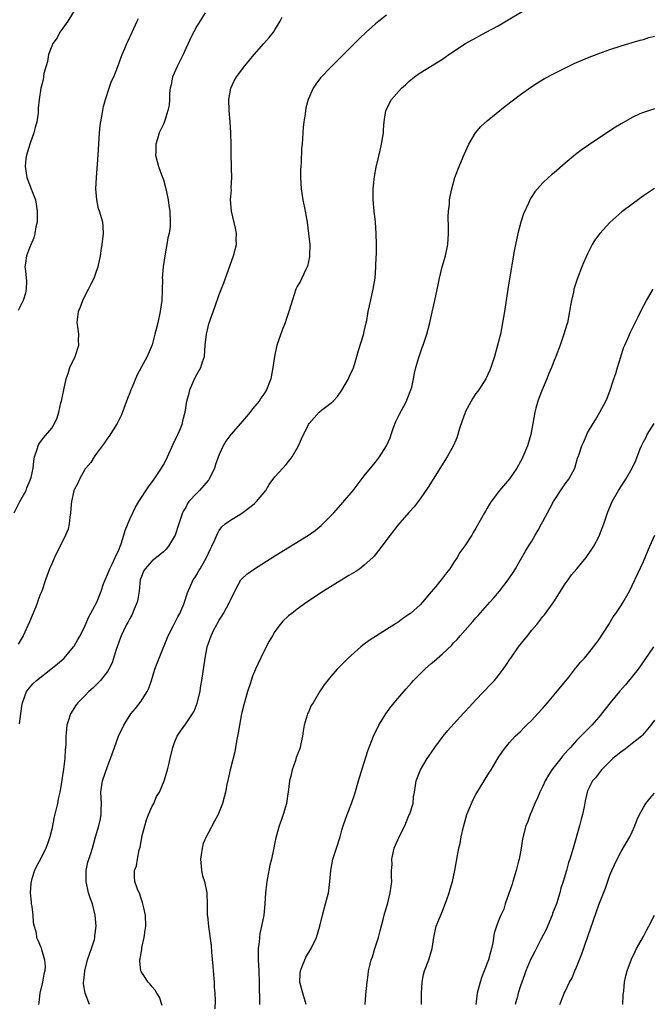
# Model space of a CAD drawing. Units: inches. Extents: x 2619000 to 2622000, y 1485000 to 1488000.
# Drawn here: x 2619941 to 2620055, y 1486997 to 1487173 of the extents above; entities that cross this region are included whole.
import ezdxf

# ---------------------------------------------------------------- set-up
doc = ezdxf.new("R2010")
doc.units = ezdxf.units.IN
doc.header["$MEASUREMENT"] = 0
doc.layers.add('LD26191485_10ft', color=60, linetype='Continuous')

msp = doc.modelspace()

# ---------------------------------------------------------------- linework, layer by layer
at = {"layer": 'LD26191485_10ft'}
for points, elevation in [([(2619951, 1487174.82), (2619949.87, 1487173), (2619949, 1487171.74), (2619948.46, 1487171), (2619947.97, 1487170.03), (2619947.2, 1487169), (2619947, 1487168.53), (2619946.45, 1487167), (2619946.23, 1487165.77), (2619945.98, 1487165), (2619945.61, 1487163.61), (2619945.53, 1487163), (2619945.48, 1487162.52), (2619945.07, 1487161), (2619944.77, 1487159), (2619944.6, 1487157.4), (2619944.55, 1487156.55), (2619944.31, 1487155), (2619944.03, 1487153.97), (2619943.81, 1487153), (2619943.15, 1487151.15), (2619942.49, 1487149), (2619942.39, 1487148.39), (2619942.22, 1487147), (2619942.53, 1487145), (2619943, 1487143.74), (2619943.35, 1487143), (2619943.52, 1487142.48), (2619944.1, 1487141), (2619944.23, 1487140.23), (2619944.39, 1487139), (2619944.4, 1487137.6), (2619944.37, 1487137), (2619944.17, 1487136.16), (2619944, 1487135), (2619943.77, 1487134.23), (2619943, 1487132.44), (2619942.5, 1487131), (2619942.32, 1487129.68), (2619942.18, 1487129), (2619942.29, 1487128.29), (2619942.4, 1487127), (2619942.48, 1487126.48), (2619942.45, 1487125), (2619942.28, 1487124.28), (2619941.88, 1487123), (2619941, 1487121.2)], 8860), ([(2619974.47, 1487174.47), (2619973, 1487172.08), (2619971.93, 1487170.07), (2619971.47, 1487169), (2619971, 1487168.07), (2619970.54, 1487167), (2619969.52, 1487165), (2619968.65, 1487163), (2619968.4, 1487161.6), (2619968.23, 1487161), (2619968.11, 1487160.11), (2619968.09, 1487159), (2619968.02, 1487157.98), (2619967.81, 1487157), (2619967.24, 1487155.24), (2619967.13, 1487154.87), (2619967, 1487154.56), (2619966.24, 1487153), (2619965.93, 1487151.93), (2619965.63, 1487151), (2619965.64, 1487149.64), (2619965.62, 1487149), (2619965.88, 1487147.88), (2619966.11, 1487147), (2619966.79, 1487145.21), (2619967, 1487144.61), (2619967.44, 1487143), (2619967.56, 1487142.44), (2619967.84, 1487141), (2619967.97, 1487139.97), (2619968.14, 1487139), (2619968.25, 1487137), (2619968.21, 1487136.22), (2619968.02, 1487135), (2619967.78, 1487134.22), (2619967.62, 1487133), (2619967.24, 1487131), (2619966.95, 1487129.05), (2619966.81, 1487127), (2619966.82, 1487126.82), (2619966.78, 1487124.78), (2619966.71, 1487123), (2619966.45, 1487121), (2619965.99, 1487119), (2619965.64, 1487117.64), (2619965.5, 1487117), (2619965, 1487115.08), (2619964.1, 1487113), (2619962.32, 1487109.68), (2619961.34, 1487107.34), (2619961.19, 1487107), (2619961, 1487106.5), (2619960.56, 1487105.44), (2619959.48, 1487102.52), (2619959, 1487101.56), (2619958.75, 1487101), (2619957.29, 1487098.71), (2619957, 1487098.38), (2619956.45, 1487097.55), (2619955, 1487095.6), (2619954.58, 1487095), (2619954.02, 1487093.98), (2619953.12, 1487093), (2619953, 1487092.84), (2619951.97, 1487091), (2619951.69, 1487090.31), (2619951, 1487089.09), (2619950.95, 1487088.95), (2619950.52, 1487087), (2619950.46, 1487086.46), (2619950.37, 1487085), (2619950.24, 1487084.24), (2619950.13, 1487083), (2619949.92, 1487082.08), (2619949.49, 1487081), (2619947.53, 1487077), (2619947, 1487075.89), (2619946.63, 1487075), (2619945.9, 1487073), (2619945.22, 1487071), (2619945, 1487070.47), (2619944.6, 1487069.4), (2619944.48, 1487069), (2619944.14, 1487068.14), (2619943, 1487065.49), (2619941.89, 1487063), (2619941, 1487061.48)], 8880), ([(2619953.79, 1486997), (2619953.01, 1486999.01), (2619952.72, 1487000.72), (2619952.72, 1487001), (2619952.77, 1487001.23), (2619952.92, 1487003), (2619953.44, 1487005), (2619953.81, 1487006.19), (2619954.11, 1487007), (2619954.65, 1487008.65), (2619954.73, 1487009), (2619954.74, 1487009.26), (2619954.96, 1487011), (2619954.76, 1487013), (2619954.28, 1487015), (2619953.93, 1487015.93), (2619953.6, 1487017), (2619953.15, 1487019), (2619953.19, 1487021), (2619953.5, 1487022.5), (2619954, 1487024), (2619954.29, 1487025), (2619954.85, 1487027), (2619955.43, 1487029), (2619955.76, 1487030.24), (2619955.86, 1487031), (2619955.85, 1487031.85), (2619955.9, 1487033), (2619955.82, 1487035), (2619956.12, 1487037), (2619957, 1487039.58), (2619957.55, 1487041), (2619958.23, 1487043), (2619958.97, 1487045), (2619959.91, 1487047), (2619961.2, 1487049), (2619962, 1487050), (2619963, 1487051.3), (2619964.08, 1487053), (2619964.37, 1487053.63), (2619964.85, 1487055), (2619965.48, 1487057), (2619965.92, 1487058.08), (2619966.26, 1487059), (2619967.85, 1487063), (2619968.81, 1487064.81), (2619969.61, 1487066.39), (2619969.96, 1487067), (2619970.66, 1487068.66), (2619970.78, 1487069), (2619971.3, 1487070.7), (2619972.36, 1487073), (2619972.64, 1487073.36), (2619973, 1487073.96), (2619973.38, 1487074.62), (2619973.58, 1487075), (2619974.73, 1487077), (2619975.43, 1487078.57), (2619975.68, 1487079), (2619976.27, 1487080.27), (2619976.69, 1487081.31), (2619977, 1487081.81), (2619977.5, 1487082.5), (2619978.09, 1487083), (2619979, 1487083.7), (2619981, 1487084.9), (2619983, 1487086.35), (2619983.35, 1487086.65), (2619983.71, 1487087), (2619985.35, 1487089), (2619985.95, 1487090.05), (2619987, 1487091.45), (2619988.4, 1487093), (2619989, 1487093.62), (2619990.08, 1487095), (2619991, 1487096.57), (2619991.23, 1487097), (2619991.74, 1487098.26), (2619993, 1487100.79), (2619993.14, 1487101), (2619993.99, 1487102.01), (2619994.91, 1487103), (2619995.35, 1487103.35), (2619997, 1487104.61), (2619997.4, 1487105), (2619998.19, 1487105.81), (2619999, 1487106.93), (2620000.14, 1487109), (2620000.38, 1487109.62), (2620001, 1487110.79), (2620001.06, 1487110.94), (2620001.69, 1487113), (2620001.96, 1487114.04), (2620002.85, 1487116.85), (2620003, 1487117.45), (2620003.25, 1487118.75), (2620003.34, 1487119), (2620003.43, 1487119.43), (2620003.71, 1487121), (2620003.93, 1487122.07), (2620004.59, 1487125), (2620004.94, 1487127), (2620005.09, 1487129), (2620005.13, 1487130.87), (2620005.16, 1487131.16), (2620005.19, 1487133), (2620005.15, 1487135), (2620004.99, 1487137), (2620004.75, 1487139), (2620004.56, 1487141), (2620004.56, 1487143), (2620004.81, 1487145.19), (2620005.14, 1487146.86), (2620005.85, 1487149.85), (2620006.1, 1487151), (2620006.32, 1487152.32), (2620006.41, 1487153), (2620006.42, 1487153.58), (2620006.54, 1487155), (2620006.84, 1487157), (2620007.86, 1487159), (2620009.68, 1487161), (2620010.39, 1487161.61), (2620011, 1487162.19), (2620011.99, 1487163), (2620013, 1487163.75), (2620017, 1487166.19), (2620017.48, 1487166.52), (2620018.14, 1487167), (2620021.15, 1487169), (2620023, 1487170.02), (2620023.65, 1487170.35), (2620024.81, 1487171), (2620027, 1487172.15), (2620028.8, 1487173.2), (2620031.25, 1487174.75)], 8910), ([(2619940.29, 1487085), (2619941.28, 1487087), (2619942.4, 1487089), (2619942.56, 1487089.44), (2619943.14, 1487090.86), (2619943.22, 1487091), (2619943.32, 1487091.32), (2619943.65, 1487093), (2619943.77, 1487094.23), (2619943.92, 1487095), (2619944.38, 1487096.38), (2619944.55, 1487097), (2619944.72, 1487097.28), (2619945.56, 1487098.44), (2619947, 1487100.17), (2619947.51, 1487101), (2619947.98, 1487102.02), (2619948.28, 1487103), (2619948.66, 1487104.66), (2619948.75, 1487105), (2619949.15, 1487107), (2619949.61, 1487109), (2619949.96, 1487109.96), (2619950.27, 1487111), (2619951.18, 1487113), (2619951.83, 1487115), (2619951.81, 1487115.81), (2619951.83, 1487117), (2619951.7, 1487118.3), (2619951.58, 1487119), (2619951.6, 1487119.6), (2619951.78, 1487121), (2619952.15, 1487121.85), (2619952.55, 1487123), (2619953, 1487123.9), (2619953.62, 1487125), (2619954.04, 1487125.96), (2619954.58, 1487127), (2619955, 1487128.24), (2619955.31, 1487129), (2619955.76, 1487131), (2619955.88, 1487131.88), (2619956.06, 1487133), (2619956.27, 1487135), (2619956.22, 1487136.22), (2619956.14, 1487137), (2619955.57, 1487139), (2619955.4, 1487139.4), (2619955.06, 1487141), (2619954.92, 1487143), (2619955, 1487145), (2619955.33, 1487149), (2619955.57, 1487153), (2619955.69, 1487154.31), (2619955.8, 1487155), (2619956, 1487156), (2619956.15, 1487157), (2619956.3, 1487157.7), (2619956.62, 1487159), (2619957.27, 1487161), (2619957.74, 1487162.26), (2619958.1, 1487163), (2619958.85, 1487164.85), (2619959.45, 1487166.55), (2619959.63, 1487167), (2619960.12, 1487168.12), (2619960.47, 1487169), (2619960.63, 1487169.37), (2619961.41, 1487171), (2619962.31, 1487173), (2619962.52, 1487173.48)], 8870), ([(2619941.24, 1487047.24), (2619941.62, 1487050.38), (2619941.75, 1487051), (2619942.2, 1487052.2), (2619942.47, 1487053), (2619943, 1487053.66), (2619943.62, 1487054.38), (2619944.27, 1487055), (2619946.87, 1487057), (2619948.01, 1487057.99), (2619949.21, 1487059), (2619950.93, 1487061), (2619951, 1487061.11), (2619951.66, 1487062.34), (2619952.07, 1487063), (2619953, 1487064.81), (2619953.65, 1487066.35), (2619955.07, 1487069), (2619955.87, 1487071), (2619956.29, 1487072.29), (2619956.55, 1487073), (2619957, 1487073.93), (2619957.41, 1487075), (2619957.82, 1487075.82), (2619958.39, 1487077), (2619959, 1487078.35), (2619959.43, 1487079.43), (2619959.94, 1487081), (2619960.16, 1487081.84), (2619961, 1487083.85), (2619961.51, 1487085), (2619961.99, 1487086.01), (2619962.62, 1487087), (2619964.35, 1487089.65), (2619965.33, 1487091), (2619966.68, 1487093), (2619967, 1487093.6), (2619967.51, 1487094.49), (2619968.74, 1487097.26), (2619969.6, 1487099), (2619970.06, 1487100.06), (2619970.44, 1487101), (2619970.51, 1487101.49), (2619970.92, 1487103), (2619971.21, 1487105), (2619971.6, 1487106.4), (2619971.72, 1487107), (2619972.27, 1487108.27), (2619972.61, 1487109), (2619973, 1487109.74), (2619973.72, 1487111), (2619974.02, 1487112.02), (2619974.36, 1487113), (2619974.51, 1487115), (2619974.71, 1487117), (2619975, 1487118.29), (2619975.16, 1487118.84), (2619976.21, 1487121.79), (2619977, 1487124.09), (2619977.82, 1487126.18), (2619979.57, 1487131), (2619980.08, 1487133), (2619980.07, 1487133.93), (2619980.12, 1487135), (2619979.94, 1487135.94), (2619979.19, 1487139), (2619979.03, 1487141), (2619979.18, 1487142.82), (2619979.15, 1487143.15), (2619979.25, 1487145), (2619979.23, 1487146.77), (2619979.18, 1487147.18), (2619979.14, 1487149), (2619979.13, 1487150.87), (2619979.1, 1487153), (2619978.98, 1487155), (2619978.78, 1487157), (2619978.71, 1487159), (2619979.08, 1487161), (2619979.68, 1487162.32), (2619980.08, 1487163), (2619981.59, 1487165), (2619983.27, 1487167), (2619984.99, 1487169.01), (2619985.95, 1487170.05), (2619986.71, 1487171), (2619987, 1487171.44), (2619987.93, 1487173), (2619988.28, 1487173.72)], 8890), ([(2620007, 1487174.07), (2620005.61, 1487173), (2620005, 1487172.5), (2620003.32, 1487171), (2620002.12, 1487169.88), (2619997, 1487164.73), (2619995.17, 1487162.83), (2619994.3, 1487161.7), (2619993.83, 1487161), (2619992.94, 1487159), (2619992.52, 1487157.48), (2619992.38, 1487156.38), (2619992.16, 1487155), (2619992.05, 1487153.95), (2619991.98, 1487153), (2619991.94, 1487151.94), (2619991.87, 1487151), (2619991.77, 1487150.23), (2619991.68, 1487147.68), (2619991.6, 1487147), (2619991.57, 1487146.43), (2619991.56, 1487145), (2619991.67, 1487143), (2619991.98, 1487141), (2619992.41, 1487139), (2619992.78, 1487137), (2619993.03, 1487134.97), (2619993.22, 1487133), (2619993.21, 1487131), (2619993.19, 1487130.81), (2619992.84, 1487129.16), (2619992.78, 1487129), (2619992.52, 1487128.52), (2619991.82, 1487127), (2619991.55, 1487126.45), (2619991, 1487125.51), (2619990.76, 1487125), (2619989.82, 1487122.18), (2619989.5, 1487121), (2619989, 1487119.59), (2619988.82, 1487119), (2619988.29, 1487117.71), (2619987.35, 1487115), (2619986.9, 1487113), (2619986.6, 1487111), (2619986.24, 1487109), (2619985.49, 1487107), (2619985.29, 1487106.71), (2619985, 1487106.24), (2619984.47, 1487105.53), (2619984.17, 1487105), (2619983, 1487103.58), (2619982.54, 1487103), (2619980.83, 1487101), (2619979.08, 1487099), (2619978.17, 1487097.83), (2619977.71, 1487097), (2619977, 1487095.42), (2619976.36, 1487093.64), (2619976.15, 1487093), (2619975.2, 1487091), (2619975.12, 1487090.88), (2619975, 1487090.77), (2619973.48, 1487089), (2619973, 1487088.54), (2619971.59, 1487087), (2619971.35, 1487086.65), (2619971, 1487085.97), (2619970.62, 1487085.38), (2619970.45, 1487085), (2619969.76, 1487083), (2619969.09, 1487081), (2619969, 1487080.79), (2619967.93, 1487079), (2619967.51, 1487078.49), (2619967, 1487077.99), (2619965.78, 1487077), (2619965, 1487076.42), (2619963.72, 1487075), (2619963.45, 1487074.55), (2619963, 1487073.43), (2619962.86, 1487073), (2619962.64, 1487071), (2619962.45, 1487069.55), (2619962.31, 1487069), (2619961.77, 1487067.78), (2619961.5, 1487067), (2619961.35, 1487066.65), (2619961, 1487066.08), (2619960.64, 1487065.36), (2619960.42, 1487065), (2619959.85, 1487063.85), (2619959.46, 1487063), (2619959.33, 1487062.67), (2619959, 1487061.86), (2619958.54, 1487060.54), (2619957.84, 1487058.17), (2619957.26, 1487057), (2619957, 1487056.57), (2619955.77, 1487055), (2619955.39, 1487054.61), (2619954.37, 1487053.63), (2619953.65, 1487053), (2619953, 1487052.32), (2619951.69, 1487051), (2619951.39, 1487050.61), (2619950.36, 1487049), (2619950.08, 1487048.08), (2619949.7, 1487047), (2619949.61, 1487045.61), (2619949.51, 1487045), (2619949.55, 1487043.55), (2619949.5, 1487043), (2619949.44, 1487042.56), (2619949.36, 1487041), (2619949.1, 1487039.1), (2619948.8, 1487037.2), (2619948.74, 1487036.74), (2619948.45, 1487035), (2619948.18, 1487033.82), (2619948.02, 1487033), (2619947.44, 1487030.56), (2619947, 1487028.35), (2619946.69, 1487027), (2619946.25, 1487025.75), (2619945.97, 1487025), (2619945, 1487023.01), (2619944.25, 1487021.75), (2619943.92, 1487021), (2619943.47, 1487019.47), (2619943.31, 1487019), (2619943.28, 1487018.72), (2619943.16, 1487017), (2619943.3, 1487015.3), (2619943.35, 1487015), (2619943.47, 1487014.53), (2619943.62, 1487013), (2619943.66, 1487011.66), (2619943.86, 1487011), (2619944.19, 1487009.81), (2619944.29, 1487009), (2619944.49, 1487008.49), (2619945, 1487007.39), (2619945.11, 1487007.11), (2619945.18, 1487006.82), (2619945.73, 1487005), (2619945.82, 1487003.82), (2619945.74, 1487003), (2619945.57, 1487002.43), (2619945.35, 1487001), (2619944.88, 1486999), (2619944.67, 1486997.33), (2619944.66, 1486997)], 8900), ([(2619966.81, 1486996.81), (2619966.32, 1486998.32), (2619965.84, 1486999), (2619965.55, 1486999.55), (2619965, 1487000.14), (2619964.63, 1487000.63), (2619964.29, 1487001), (2619963, 1487002.93), (2619962.96, 1487003), (2619962.76, 1487004.76), (2619962.77, 1487005), (2619962.83, 1487005.17), (2619963, 1487006.26), (2619963.14, 1487006.86), (2619963.14, 1487007), (2619963.17, 1487007.17), (2619963.57, 1487009), (2619963.72, 1487010.28), (2619963.84, 1487011), (2619963.79, 1487013), (2619963.47, 1487014.53), (2619963.27, 1487015.27), (2619963, 1487015.98), (2619962.76, 1487016.76), (2619962.39, 1487017.61), (2619961.89, 1487019), (2619961.82, 1487019.82), (2619961.82, 1487021), (2619962.18, 1487021.82), (2619962.34, 1487023), (2619962.68, 1487024.68), (2619962.83, 1487025.17), (2619963, 1487026.16), (2619963.15, 1487026.85), (2619963.16, 1487027), (2619963.66, 1487029), (2619963.96, 1487030.04), (2619964.35, 1487031), (2619965, 1487032.48), (2619965.29, 1487033), (2619965.8, 1487034.2), (2619966.31, 1487035), (2619967.12, 1487037), (2619967.75, 1487039), (2619967.98, 1487039.98), (2619968.25, 1487041), (2619968.7, 1487043), (2619969, 1487043.86), (2619969.45, 1487045), (2619970.06, 1487045.94), (2619971, 1487047.2), (2619972.22, 1487049), (2619972.5, 1487049.5), (2619973.08, 1487050.92), (2619973.57, 1487053), (2619973.67, 1487053.67), (2619973.91, 1487055), (2619974.47, 1487059), (2619974.84, 1487061), (2619975, 1487061.5), (2619975.54, 1487063), (2619976.06, 1487064.06), (2619976.56, 1487065), (2619976.73, 1487065.27), (2619977, 1487065.76), (2619977.5, 1487066.5), (2619977.75, 1487067), (2619978.83, 1487069), (2619979, 1487069.39), (2619979.78, 1487071), (2619980.91, 1487073), (2619981, 1487073.11), (2619981.97, 1487074.03), (2619983.12, 1487074.88), (2619987, 1487077.3), (2619993, 1487080.98), (2619994.18, 1487081.82), (2619995.28, 1487082.72), (2619997, 1487084.43), (2619997.53, 1487085), (2619999.17, 1487086.83), (2620000.98, 1487089), (2620003, 1487091.6), (2620005, 1487094.06), (2620005.74, 1487095), (2620007, 1487097), (2620007.61, 1487098.39), (2620007.79, 1487099), (2620008.24, 1487100.24), (2620008.67, 1487101.33), (2620009.33, 1487102.67), (2620010.11, 1487104.11), (2620010.56, 1487105), (2620010.67, 1487105.33), (2620011.36, 1487107), (2620011.5, 1487107.5), (2620011.84, 1487109), (2620011.98, 1487110.02), (2620012.24, 1487111), (2620012.77, 1487112.77), (2620012.82, 1487113), (2620013.39, 1487114.61), (2620013.54, 1487115), (2620014.18, 1487117), (2620014.71, 1487119), (2620015, 1487120.16), (2620015.64, 1487123), (2620016.22, 1487125.78), (2620016.45, 1487127), (2620016.97, 1487129), (2620017.54, 1487131), (2620017.97, 1487133), (2620018.11, 1487135), (2620018.11, 1487136.11), (2620018.04, 1487137.96), (2620018.09, 1487139), (2620018.24, 1487140.24), (2620018.29, 1487141), (2620018.41, 1487141.59), (2620018.66, 1487143), (2620019.24, 1487145), (2620019.99, 1487147), (2620020.69, 1487148.69), (2620020.86, 1487149.14), (2620021.72, 1487151), (2620022.92, 1487153), (2620023.88, 1487154.12), (2620025, 1487155.15), (2620028.22, 1487157.78), (2620031, 1487159.89), (2620032.82, 1487161.18), (2620034.02, 1487161.98), (2620035.28, 1487162.72), (2620037, 1487163.61), (2620039.78, 1487165), (2620040.61, 1487165.39), (2620043, 1487166.41), (2620045, 1487167.2), (2620047, 1487167.92), (2620049, 1487168.57), (2620051, 1487169.15), (2620052.42, 1487169.58), (2620053, 1487169.73), (2620053.96, 1487170.04), (2620055, 1487170.33)], 8920), ([(2620055, 1487157.32), (2620053, 1487156.66), (2620052.38, 1487156.38), (2620051, 1487155.74), (2620049, 1487154.61), (2620048, 1487154), (2620045, 1487152.04), (2620043.19, 1487150.81), (2620042, 1487150), (2620040.86, 1487149.14), (2620039, 1487147.6), (2620037, 1487145.85), (2620036.53, 1487145.47), (2620036.01, 1487145), (2620035, 1487144.04), (2620034.02, 1487143), (2620033.54, 1487142.46), (2620033, 1487141.61), (2620032.75, 1487141.25), (2620032.42, 1487140.42), (2620031.51, 1487138.49), (2620031.07, 1487137), (2620030.52, 1487135), (2620030.06, 1487133), (2620029.83, 1487131.83), (2620029.4, 1487129.4), (2620029.35, 1487129), (2620028.7, 1487125), (2620028.12, 1487121), (2620027.78, 1487119), (2620027.38, 1487117), (2620027, 1487115.44), (2620026.32, 1487113), (2620025.68, 1487111), (2620025.48, 1487110.52), (2620024.78, 1487109), (2620023.51, 1487107), (2620023.3, 1487106.7), (2620023, 1487106.34), (2620022.47, 1487105.53), (2620022.15, 1487105), (2620021.08, 1487103), (2620021, 1487102.8), (2620020.56, 1487101.44), (2620020.08, 1487100.08), (2620019.78, 1487099), (2620019.59, 1487098.41), (2620018.95, 1487097.04), (2620017.83, 1487095), (2620014.43, 1487089.57), (2620013, 1487087.48), (2620011.93, 1487086.07), (2620011, 1487085.05), (2620009, 1487082.77), (2620007.61, 1487081), (2620006.16, 1487079), (2620004.77, 1487077.23), (2620004.55, 1487077), (2620003, 1487075.61), (2620002.18, 1487075), (2620001.48, 1487074.52), (2620000.25, 1487073.75), (2619998.97, 1487073), (2619995.71, 1487071), (2619992.73, 1487069), (2619991, 1487067.76), (2619989.99, 1487067), (2619989.44, 1487066.56), (2619988.41, 1487065.59), (2619987.92, 1487065), (2619987, 1487063.76), (2619986.53, 1487063), (2619985.97, 1487062.03), (2619985, 1487060.17), (2619983.98, 1487058.02), (2619983.53, 1487057), (2619983, 1487055.74), (2619982.72, 1487055), (2619982.59, 1487054.59), (2619982.05, 1487053), (2619981.71, 1487051.71), (2619981.39, 1487050.61), (2619981.02, 1487049), (2619980.62, 1487047), (2619980.41, 1487045.59), (2619980.1, 1487044.11), (2619979.94, 1487043), (2619979.8, 1487042.2), (2619978.97, 1487039), (2619978.63, 1487037.38), (2619978.39, 1487036.39), (2619978.12, 1487035), (2619977.9, 1487034.1), (2619977.58, 1487033), (2619977, 1487031.47), (2619976.8, 1487031), (2619976.19, 1487029.81), (2619975, 1487027.67), (2619974.65, 1487027), (2619974.16, 1487025.84), (2619973.96, 1487025), (2619973.8, 1487023.8), (2619973.68, 1487023), (2619973.75, 1487021.75), (2619973.83, 1487021), (2619974.04, 1487020.04), (2619974.35, 1487019), (2619974.79, 1487017), (2619974.86, 1487014.86), (2619974.85, 1487013), (2619974.88, 1487012.88), (2619975.06, 1487010.94), (2619975.57, 1487007.57), (2619975.62, 1487006.38), (2619975.88, 1487003.88), (2619975.92, 1487003), (2619976.09, 1487001), (2619976.09, 1487000.09), (2619976.2, 1486999), (2619976.3, 1486997.7), (2619976.21, 1486996.21)], 8930), ([(2620055, 1487143.03), (2620053, 1487141.73), (2620052.57, 1487141.43), (2620049.15, 1487138.85), (2620048.06, 1487137.94), (2620047, 1487136.96), (2620045.22, 1487135), (2620044.25, 1487133.75), (2620043.84, 1487133), (2620043, 1487131.37), (2620042.24, 1487129.76), (2620041.95, 1487129), (2620041.18, 1487127), (2620040.64, 1487125.36), (2620040.55, 1487125), (2620040.46, 1487124.46), (2620040.11, 1487123), (2620039.92, 1487122.08), (2620039.78, 1487121), (2620039.38, 1487119), (2620039.31, 1487118.69), (2620038.77, 1487117), (2620038.06, 1487115), (2620037.33, 1487113), (2620037, 1487112.26), (2620036.51, 1487111), (2620036.04, 1487109.96), (2620035.68, 1487109), (2620034.84, 1487107), (2620034.34, 1487105.66), (2620034.07, 1487105), (2620033.7, 1487103.7), (2620033.53, 1487103), (2620033.2, 1487101), (2620032.84, 1487099), (2620032.22, 1487097), (2620031.41, 1487095), (2620031.28, 1487094.72), (2620031, 1487094.18), (2620030.31, 1487093), (2620029, 1487091.1), (2620027.22, 1487089), (2620025.73, 1487087), (2620025.43, 1487086.57), (2620025, 1487085.8), (2620024.69, 1487085.31), (2620024.55, 1487085), (2620024.02, 1487084.02), (2620023, 1487082.23), (2620022.52, 1487081.48), (2620022.24, 1487081), (2620021, 1487079.08), (2620020.13, 1487077.87), (2620019.61, 1487077), (2620019, 1487076.03), (2620018.31, 1487075), (2620017.72, 1487074.28), (2620017, 1487073.28), (2620015.8, 1487071.8), (2620015, 1487070.84), (2620013.41, 1487069), (2620013, 1487068.55), (2620011.28, 1487067), (2620011, 1487066.77), (2620009.92, 1487066.08), (2620009, 1487065.39), (2620008.75, 1487065.25), (2620008.4, 1487065), (2620007, 1487064.14), (2620005, 1487062.84), (2620003.86, 1487062.14), (2620003, 1487061.47), (2620002.72, 1487061.28), (2620002.38, 1487061), (2620000.1, 1487059), (2619999.55, 1487058.45), (2619999, 1487057.82), (2619998.57, 1487057.43), (2619998.16, 1487057), (2619997, 1487055.71), (2619995.78, 1487054.22), (2619995, 1487052.98), (2619993.82, 1487051), (2619993.5, 1487050.5), (2619993, 1487049.34), (2619992.88, 1487049.12), (2619992.84, 1487049), (2619992.79, 1487048.8), (2619992.24, 1487047), (2619992.06, 1487045.94), (2619991.95, 1487045), (2619991.64, 1487043.64), (2619991.52, 1487043), (2619991.38, 1487042.62), (2619990.81, 1487041.19), (2619990.66, 1487040.66), (2619990.07, 1487039), (2619989.85, 1487037.85), (2619989.62, 1487037), (2619989.35, 1487035), (2619989.32, 1487034.68), (2619989.04, 1487033), (2619988.46, 1487031), (2619988.1, 1487029.9), (2619987.73, 1487029), (2619987.15, 1487026.85), (2619987, 1487026.01), (2619986.75, 1487024.75), (2619986.35, 1487023), (2619986.05, 1487021.95), (2619985.68, 1487019.68), (2619985.54, 1487019), (2619985.48, 1487018.52), (2619985.32, 1487017), (2619985.2, 1487015), (2619984.99, 1487013), (2619984.6, 1487011), (2619984.31, 1487009.69), (2619984.21, 1487009), (2619984.15, 1487008.15), (2619984, 1487007), (2619983.98, 1487006.02), (2619983.99, 1487005), (2619984.08, 1487003), (2619984.15, 1487001), (2619984.23, 1486997)], 8940), ([(2619992.59, 1486997), (2619992.43, 1486997.57), (2619991.96, 1486999), (2619991.46, 1487001), (2619991.5, 1487002.5), (2619991.55, 1487003), (2619991.95, 1487003.95), (2619992.32, 1487005), (2619992.51, 1487005.49), (2619993.28, 1487006.72), (2619993.49, 1487007), (2619994.44, 1487009), (2619995.03, 1487011), (2619995.53, 1487013), (2619996.07, 1487015), (2619996.57, 1487017), (2619996.63, 1487017.37), (2619996.85, 1487019), (2619996.98, 1487021), (2619997.34, 1487023), (2619998.03, 1487025), (2619998.69, 1487027), (2619999, 1487028.18), (2619999.24, 1487029), (2619999.95, 1487031), (2620000.71, 1487033), (2620001.28, 1487034.72), (2620001.97, 1487037), (2620003, 1487040.32), (2620003.62, 1487042.38), (2620004.65, 1487045), (2620005.62, 1487047), (2620006.85, 1487049), (2620007.75, 1487050.25), (2620009, 1487051.77), (2620010.49, 1487053.51), (2620011.43, 1487054.57), (2620011.84, 1487055), (2620013, 1487056.19), (2620013.82, 1487057), (2620015, 1487058.03), (2620015.53, 1487058.47), (2620017, 1487059.77), (2620018.68, 1487061.32), (2620019, 1487061.7), (2620019.65, 1487062.35), (2620020.19, 1487063), (2620021.95, 1487065), (2620022.46, 1487065.54), (2620023, 1487066.19), (2620023.39, 1487066.61), (2620025.48, 1487069), (2620026.21, 1487069.79), (2620027.21, 1487071), (2620028.79, 1487073), (2620029.66, 1487074.34), (2620030.08, 1487075), (2620031, 1487076.56), (2620031.88, 1487078.12), (2620032.44, 1487079), (2620033, 1487079.93), (2620033.59, 1487081), (2620034.13, 1487081.87), (2620034.75, 1487083), (2620035, 1487083.42), (2620036.25, 1487085.75), (2620036.87, 1487087), (2620037, 1487087.23), (2620038.52, 1487089.48), (2620039, 1487090.16), (2620039.62, 1487091), (2620040.7, 1487093), (2620041.22, 1487094.78), (2620041.32, 1487095), (2620041.48, 1487095.48), (2620041.97, 1487097), (2620042.31, 1487097.69), (2620042.85, 1487099), (2620043, 1487099.3), (2620044.01, 1487101), (2620044.39, 1487101.61), (2620045.21, 1487103), (2620046.28, 1487105), (2620046.49, 1487105.51), (2620047, 1487106.79), (2620047.7, 1487109), (2620048.05, 1487109.95), (2620048.34, 1487111), (2620048.93, 1487112.93), (2620049.46, 1487114.54), (2620049.65, 1487115), (2620050.19, 1487116.19), (2620050.67, 1487117.33), (2620051.33, 1487118.67), (2620052.07, 1487120.07), (2620052.67, 1487121.33), (2620053.58, 1487123), (2620054.73, 1487125)], 8950), ([(2620003.14, 1486997), (2620003.27, 1486998.73), (2620003.51, 1487001), (2620003.67, 1487002.33), (2620003.78, 1487003), (2620003.99, 1487003.99), (2620004.23, 1487005), (2620004.45, 1487005.55), (2620004.88, 1487007), (2620005.52, 1487009), (2620005.82, 1487010.18), (2620006.44, 1487012.44), (2620006.57, 1487013), (2620007.2, 1487015.2), (2620007.65, 1487017), (2620007.82, 1487018.18), (2620007.91, 1487019), (2620007.87, 1487019.87), (2620007.9, 1487021), (2620007.97, 1487022.03), (2620007.94, 1487023), (2620008.17, 1487024.17), (2620008.37, 1487025), (2620009, 1487026.44), (2620009.19, 1487026.81), (2620009.26, 1487027), (2620010.26, 1487029), (2620011, 1487030.81), (2620011.1, 1487031), (2620011.15, 1487031.15), (2620011.74, 1487033), (2620011.83, 1487034.17), (2620011.99, 1487035), (2620012.17, 1487036.17), (2620012.27, 1487037), (2620013.07, 1487039), (2620014.28, 1487041), (2620015, 1487042.06), (2620015.61, 1487043), (2620017.14, 1487045), (2620017.96, 1487046.04), (2620019, 1487047.14), (2620020.82, 1487049.18), (2620021, 1487049.35), (2620021.76, 1487050.24), (2620023, 1487051.51), (2620025.68, 1487054.32), (2620026.31, 1487055), (2620027, 1487055.81), (2620027.9, 1487057), (2620028.35, 1487057.65), (2620029.15, 1487058.85), (2620029.22, 1487059), (2620030.61, 1487061), (2620032.24, 1487063), (2620033, 1487063.98), (2620033.9, 1487065), (2620035, 1487066.43), (2620035.27, 1487066.73), (2620036.93, 1487069.07), (2620039, 1487072.26), (2620039.54, 1487073), (2620040.13, 1487073.87), (2620041.1, 1487075), (2620042.73, 1487077), (2620043, 1487077.34), (2620043.66, 1487078.34), (2620044.09, 1487079), (2620045, 1487080.68), (2620045.15, 1487081), (2620045.91, 1487083), (2620046.58, 1487085), (2620047.27, 1487086.73), (2620047.4, 1487087), (2620048.55, 1487089), (2620049.87, 1487091), (2620051.01, 1487093), (2620051.65, 1487094.35), (2620051.91, 1487095), (2620052.44, 1487096.44), (2620052.67, 1487097), (2620053, 1487097.69), (2620053.48, 1487098.52), (2620053.7, 1487099), (2620054.91, 1487101)], 8960), ([(2620013.24, 1486997), (2620013.25, 1486999), (2620013.35, 1487001), (2620013.63, 1487002.37), (2620013.78, 1487003), (2620014.53, 1487005), (2620015.13, 1487007), (2620015.44, 1487009), (2620015.87, 1487011), (2620016.46, 1487012.46), (2620017, 1487013.71), (2620017.81, 1487015.81), (2620018.21, 1487017), (2620018.37, 1487017.63), (2620018.78, 1487019), (2620019.19, 1487021), (2620019.68, 1487023.68), (2620019.94, 1487025), (2620020.17, 1487025.83), (2620020.38, 1487027), (2620020.79, 1487028.79), (2620021.39, 1487031), (2620022.18, 1487033), (2620022.45, 1487033.55), (2620023, 1487034.56), (2620024.47, 1487037), (2620024.65, 1487037.35), (2620025.41, 1487038.59), (2620025.71, 1487039), (2620027, 1487041.13), (2620027.75, 1487042.25), (2620028.31, 1487043), (2620029, 1487043.88), (2620030.03, 1487045), (2620031, 1487045.88), (2620031.52, 1487046.48), (2620032.06, 1487047), (2620033, 1487047.86), (2620034.01, 1487049), (2620035, 1487050.04), (2620035.79, 1487051), (2620037, 1487052.42), (2620039.61, 1487055.61), (2620040.72, 1487057), (2620040.83, 1487057.17), (2620041, 1487057.35), (2620041.75, 1487058.25), (2620042.46, 1487059), (2620043, 1487059.63), (2620044.08, 1487061), (2620044.47, 1487061.53), (2620045, 1487062.29), (2620046.78, 1487065), (2620047.61, 1487066.39), (2620048.06, 1487067), (2620049, 1487068.43), (2620049.36, 1487069), (2620050.5, 1487071), (2620051, 1487071.99), (2620053, 1487076.28), (2620054.12, 1487079), (2620055.02, 1487081)], 8970), ([(2620054.82, 1487061), (2620053.27, 1487058.73), (2620052.05, 1487057), (2620049.79, 1487054.21), (2620048.73, 1487053), (2620047.06, 1487051), (2620045, 1487048.42), (2620043.74, 1487047), (2620042.36, 1487045.64), (2620041, 1487044.25), (2620039.94, 1487043), (2620039.47, 1487042.53), (2620039, 1487041.99), (2620038.53, 1487041.47), (2620038.18, 1487041), (2620037, 1487039.55), (2620036.58, 1487039), (2620035.98, 1487038.02), (2620035.41, 1487037), (2620035, 1487036.07), (2620034.44, 1487035), (2620034.03, 1487033.97), (2620033.54, 1487033), (2620033, 1487031.65), (2620032.71, 1487031), (2620032.28, 1487029.72), (2620031.96, 1487029), (2620031.35, 1487026.65), (2620031.12, 1487025), (2620030.72, 1487023), (2620030.63, 1487022.63), (2620030.19, 1487021), (2620029.58, 1487019), (2620029.46, 1487018.54), (2620028.89, 1487016.89), (2620028.26, 1487015), (2620027.97, 1487014.03), (2620027.47, 1487013), (2620027, 1487011.84), (2620026.68, 1487011), (2620026.26, 1487009.74), (2620026.05, 1487008.05), (2620025.8, 1487007), (2620025.61, 1487006.39), (2620025.24, 1487005), (2620024.47, 1487003), (2620024.07, 1487001.93), (2620023.75, 1487001), (2620023.21, 1486999), (2620022.95, 1486997)], 8980), ([(2620055, 1487047.88), (2620054.34, 1487047), (2620052.82, 1487045.18), (2620052.63, 1487045), (2620051, 1487043.68), (2620049.48, 1487042.52), (2620049, 1487042.22), (2620048.34, 1487041.66), (2620047.5, 1487041), (2620045.5, 1487039), (2620044.43, 1487037.57), (2620043.87, 1487037), (2620043, 1487035.23), (2620042.9, 1487035), (2620042.55, 1487033.45), (2620042.37, 1487032.37), (2620042.08, 1487031), (2620041.85, 1487030.15), (2620041.57, 1487029), (2620040.43, 1487025), (2620039.81, 1487023), (2620039.6, 1487022.4), (2620039.21, 1487021), (2620038.62, 1487019), (2620038.21, 1487017.79), (2620038.03, 1487017), (2620037.4, 1487015), (2620036.74, 1487013.26), (2620036.66, 1487013), (2620035.57, 1487010.43), (2620034.62, 1487008.62), (2620033.54, 1487006.46), (2620033, 1487005.48), (2620032.84, 1487005.16), (2620031.93, 1487003), (2620031.67, 1487002.33), (2620031, 1487000.31), (2620030.59, 1486999), (2620030.45, 1486998.45), (2620030, 1486997)], 8990), ([(2620038.03, 1486997), (2620038.66, 1486998.66), (2620038.81, 1486999), (2620039, 1486999.35), (2620039.76, 1487001), (2620040.22, 1487001.78), (2620040.71, 1487003), (2620041, 1487003.65), (2620041.96, 1487006.04), (2620044.51, 1487013.49), (2620045, 1487014.84), (2620046.2, 1487017.8), (2620047, 1487020.16), (2620047.33, 1487021), (2620048.27, 1487023), (2620049, 1487024.36), (2620050.57, 1487027), (2620051, 1487027.91), (2620051.47, 1487029), (2620051.9, 1487030.1), (2620052.31, 1487031), (2620053, 1487032.25), (2620053.46, 1487033), (2620054.12, 1487033.88), (2620055, 1487034.84)], 9000), ([(2620049.29, 1486997), (2620049.35, 1486998.65), (2620049.47, 1486999.47), (2620049.63, 1487001), (2620049.87, 1487002.13), (2620050.09, 1487003), (2620050.87, 1487005.13), (2620051.54, 1487006.46), (2620051.79, 1487007), (2620053, 1487009.17), (2620053.63, 1487010.37), (2620054, 1487011), (2620054.96, 1487013)], 9010)]:
    msp.add_lwpolyline(points, dxfattribs=dict(at, elevation=elevation))

doc.saveas('drawing.dxf')
